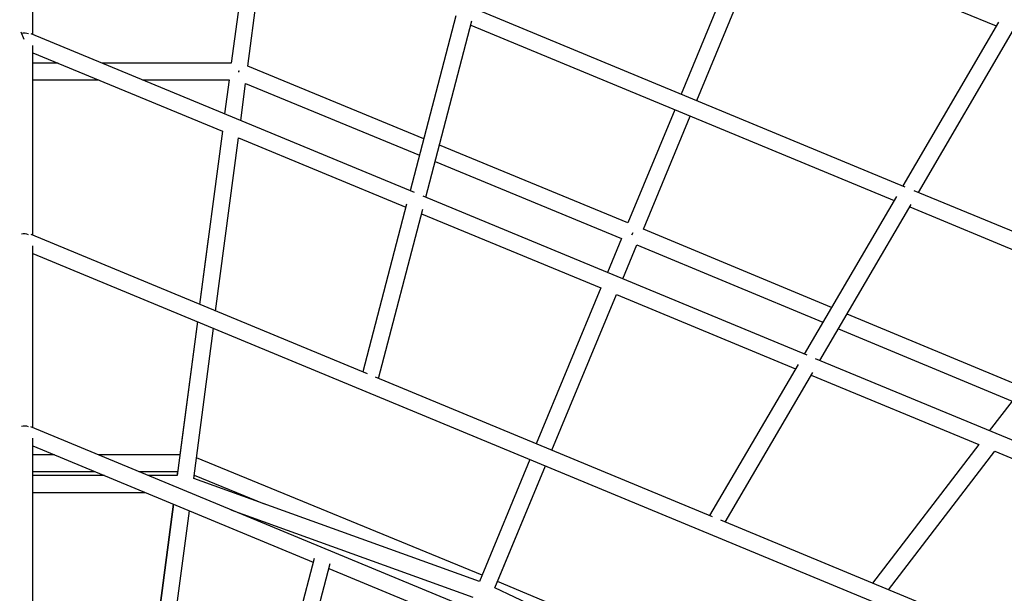
# Paper-space layout '_Front' of a CAD drawing. Units: millimetres. Extents: x -5484 to 5478, y -5495 to 5466.
# Drawn here: x -5 to 1050, y 1189 to 1803 of the extents above; entities that cross this region are included whole.
import ezdxf

# ---------------------------------------------------------------- set-up
doc = ezdxf.new("R2010")
doc.units = ezdxf.units.MM
doc.linetypes.add('CENTERX2', pattern=[20.32, 12.7, -2.54, 2.54, -2.54])

psp = doc.layouts.new('_Front')

# ---------------------------------------------------------------- linework, layer by layer
at = {"color": 7, "linetype": 'Continuous', "lineweight": 25}
for p, q in [((533.2, 2006.6), (1041.4, 1796.1)), ((9.2, 1786.9), (9.2, 1998.5)), ((779, 1904.8), (703.8, 1723.1)), ((240.3, 1895.5), (221.9, 1756.2)), ((239.6, 1752.9), (257.5, 1888.4)), ((720.4, 1716.2), (795.6, 1897.9)), ((943.9, 1623.6), (480.2, 1815.6)), ((462.4, 1807), (413.5, 1619.5)), ((430.3, 1612.6), (479.7, 1801.7)), ((478.4, 1796.9), (931.9, 1609.1)), ((1043.8, 1800.2), (941.1, 1624.8)), ((0, 1781.7), (-3.2, 1789.4)), ((418.1, 1617.6), (7.5, 1787.6)), ((957.9, 1617.8), (1059.8, 1791.8)), ((9.2, 1571.9), (9.2, 1775.1)), ((9.2, 1767.4), (212.3, 1683.3)), ((36.3, 1756.2), (9.2, 1756.2)), ((221.9, 1756.2), (83.3, 1756.2)), ((428, 1675.3), (239.6, 1752.9)), ((230.2, 1747.9), (229.6, 1746.5)), ((229.9, 1746.4), (229.9, 1747.9)), ((9.2, 1738.2), (79.8, 1738.2)), ((126.8, 1738.2), (219.5, 1738.2)), ((219.5, 1738.2), (214.7, 1701.8)), ((232, 1694.7), (237.2, 1734.4)), ((237.2, 1734.4), (423.5, 1657.7)), ((696.9, 1706.4), (646.7, 1585.2)), ((663.3, 1578.3), (713.5, 1699.5)), ((212.3, 1683.3), (187.9, 1497.9)), ((205.1, 1490.8), (229.5, 1676.2)), ((215, 1565.8), (229.5, 1676.2)), ((229.5, 1676.2), (408.9, 1601.9)), ((646.7, 1585.2), (444.8, 1668.4)), ((440.3, 1650.8), (639.8, 1568.6)), ((838.6, 1443.5), (427.3, 1613.8)), ((1417.8, 1427.4), (953.5, 1619.6)), ((409.7, 1605.2), (362.8, 1425.5)), ((934.4, 1613.4), (835.6, 1444.7)), ((852.4, 1437.8), (950.3, 1604.9)), ((379.6, 1418.6), (427, 1600)), ((425.7, 1595), (617.7, 1515.5)), ((948.7, 1602.2), (1402.1, 1414.4)), ((367.6, 1423.5), (7.4, 1572.7)), ((652, 1574.5), (651.1, 1572.4)), ((651.1, 1572.4), (652, 1574.5)), ((864.7, 1494.5), (663.3, 1578.3)), ((197.2, 1568.2), (187.9, 1497.9)), ((639.8, 1568.6), (624.7, 1532.1)), ((641.3, 1525.2), (656.4, 1561.7)), ((656.4, 1561.7), (855.6, 1478.8)), ((9.2, 1365.9), (9.2, 1560.5)), ((9.2, 1552.4), (1091.8, 1104.2)), ((617.7, 1515.5), (548.6, 1348.6)), ((565.3, 1341.7), (634.4, 1508.6)), ((565.3, 1341.7), (634.4, 1508.5)), ((634.4, 1508.6), (826.4, 1429)), ((1069.7, 1409.2), (881.5, 1487.5)), ((185.5, 1479.5), (163.8, 1314.5)), ((185.5, 1479.5), (166.7, 1336.8)), ((181.6, 1311.5), (202.7, 1472.3)), ((872.3, 1471.8), (1058.3, 1394.4)), ((1259.7, 1269.1), (847.8, 1439.7)), ((829, 1433.5), (734.3, 1271.7)), ((751, 1264.8), (844.9, 1425)), ((737.4, 1270.4), (376.4, 1419.9)), ((843.2, 1422.1), (1022.6, 1347.8)), ((1058.3, 1394.4), (1033.9, 1362.6)), ((962.3, 971.3), (7.3, 1366.7)), ((9.2, 1168.9), (9.2, 1354.7)), ((9.2, 1346.4), (309.7, 1222)), ((1022.6, 1347.8), (908.8, 1199.5)), ((1022.6, 1347.8), (908.8, 1199.5)), ((926, 1192.3), (1039.8, 1340.7)), ((1037.1, 1337.2), (1039.8, 1340.7)), ((1039.8, 1340.7), (1243.8, 1256.2)), ((32.4, 1336.8), (9.2, 1336.8)), ((166.7, 1336.8), (79.4, 1336.8)), ((490.5, 1208.1), (184.5, 1333.5)), ((541.8, 1331.9), (487.6, 1201.2)), ((9.2, 1318.8), (75.9, 1318.8)), ((122.9, 1318.8), (164.3, 1318.8)), ((164.3, 1318.8), (163.7, 1314.5)), ((504.2, 1194.3), (558.4, 1325.1)), ((507.1, 1201.2), (558.4, 1325.1)), ((86.2, 1314.5), (9.2, 1314.5)), ((163.8, 1314.5), (133.3, 1314.5)), ((487.6, 1201.2), (181.6, 1311.5)), ((182, 1315.1), (257, 1284.3)), ((9.2, 1296.5), (129.7, 1296.5)), ((159.7, 1284.1), (137.6, 1115.8)), ((159.8, 1284.1), (137.7, 1115.8)), ((154.9, 1108.7), (177, 1276.9)), ((221.5, 1278), (480.7, 1184.5)), ((1107.8, 1117.1), (746.2, 1266.8)), ((310.6, 1225.7), (267.8, 1061.9)), ((284.6, 1055), (327.9, 1220.6)), ((326.4, 1215.1), (628, 1090.2)), ((798.7, 1056), (504.2, 1194.3)), ((812.2, 1073.6), (507.1, 1201.2))]:
    psp.add_line(p, q, dxfattribs=at)
at = {"color": 7, "linetype": 'CENTERX2'}
psp.add_circle((-3.2, -14.5), 5155, dxfattribs=at)
at = {"color": 7, "linetype": 'Continuous', "lineweight": 25}
for centre, radius, start, end in [((0.2, 1777.8), 10.7, 65.0122, 106.3327), ((0.2, 1563.1), 10.5, 64.2307, 106.8998), ((0.2, 1357.4), 10.3, 63.4757, 107.4493)]:
    psp.add_arc(centre, radius, start, end, dxfattribs=at)

doc.saveas('drawing.dxf')
